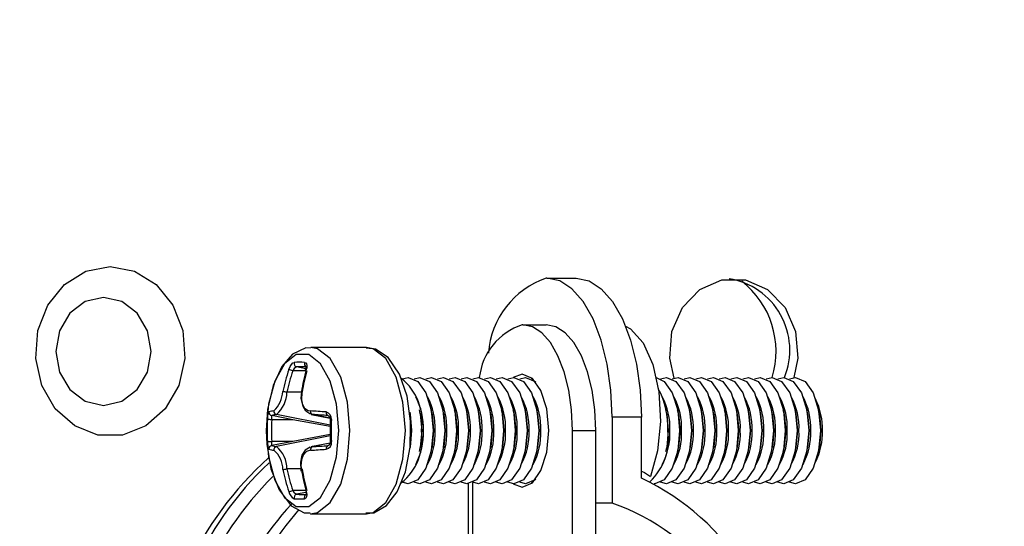
# Model space of a CAD drawing. Extents: x 5 to 179, y 7 to 122.
# Drawn here: x 163 to 164, y 24 to 25 of the extents above; entities that cross this region are included whole.
import ezdxf

# ---------------------------------------------------------------- set-up
doc = ezdxf.new("R2010")
doc.units = 0
doc.header["$MEASUREMENT"] = 0
doc.header["$PDSIZE"] = -1
doc.linetypes.add('SLD-SOLID', pattern=[0])
doc.layers.get('0').update_dxf_attribs({"linetype": 'CONTINUOUS'})
doc.layers.get('DEFPOINTS').update_dxf_attribs({"linetype": 'CONTINUOUS'})
doc.layers.add('DIM', color=3, linetype='SLD-SOLID')
doc.styles.add('SLDTEXTSTYLE0', font='TXT', dxfattribs={"width": 0.75})
doc.styles.get("Standard").update_dxf_attribs({"font": 'arial.ttf'})
doc.dimstyles.new('ARCH_SALES_DRAWING', dxfattribs={"dimtxt": 1, "dimasz": 0.75, "dimexe": 1, "dimexo": 0.5, "dimgap": 0.25, "dimtad": 0, "dimtih": 1, "dimtoh": 1, "dimdec": 4, "dimzin": 12, "dimtxsty": 'SLDTEXTSTYLE0', "dimsah": 1, "dimcen": 0.09, "dimclrd": 256, "dimclre": 256, "dimclrt": 256, "dimazin": 3, "dimtfac": 1, "dimtdec": 3, "dimtofl": 0, "dimtmove": 0, "dimatfit": 3, "dimtolj": 1, "dimtzin": 12})

# ---------------------------------------------------------------- blocks, each defined once
blk = doc.blocks.new('_D_10')
at = {"layer": 'DEFPOINTS', "color": 0}
for p in [(164.5164, 30.6274), (144.7762, 18.4864), (144.7762, 8.5209)]:
    blk.add_point(p, dxfattribs=at)
at = {"layer": 'DIM'}
for p, q in [((164.5164, 30.5644), (164.5164, 7.5209)), ((144.7762, 18.4234), (144.7762, 7.5209)), ((146.0262, 8.5209), (153.1023, 8.5209)), ((163.2664, 8.5209), (156.1903, 8.5209))]:
    blk.add_line(p, q, dxfattribs=at)
for points in [[(146.0262, 8.7292), (146.0262, 8.3125), (144.7762, 8.5209)], [(163.2664, 8.3125), (163.2664, 8.7292), (164.5164, 8.5209)]]:
    blk.add_solid(points, dxfattribs=at)
at = {"layer": 'DIM', "insert": (154.6463, 8.5209), "char_height": 1, "attachment_point": 5}
blk.add_mtext('\\A1;19{\\H1.000000x;\\S3/4;}"', dxfattribs=at)
blk = doc.blocks.new('_D_13')
at = {"layer": 'DEFPOINTS', "color": 0}
for p in [(163.2966, 23.7786), (167.5487, 18.3904), (172.4762, 18.3904)]:
    blk.add_point(p, dxfattribs=at)
at = {"layer": 'DIM'}
for p, q in [((172.4762, 25.0286), (172.4762, 26.2786)), ((163.3596, 23.7786), (173.4762, 23.7786)), ((167.6117, 18.3904), (173.4762, 18.3904)), ((172.4762, 17.1404), (172.4762, 15.8904))]:
    blk.add_line(p, q, dxfattribs=at)
for points in [[(172.2679, 25.0286), (172.6845, 25.0286), (172.4762, 23.7786)], [(172.6845, 17.1404), (172.2679, 17.1404), (172.4762, 18.3904)]]:
    blk.add_solid(points, dxfattribs=at)
at = {"layer": 'DIM', "insert": (172.4762, 21.0845), "char_height": 1, "attachment_point": 5}
blk.add_mtext('\\A1;5{\\H1.000000x;\\S3/8;}"', dxfattribs=at)

msp = doc.modelspace()

# ---------------------------------------------------------------- linework, layer by layer
at = {"color": 7, "linetype": 'SLD-SOLID'}
for p, q in [((163.4739, 24.41863), (163.47296, 24.41863)), ((163.4739, 24.41863), (163.51805, 24.41863)), ((163.43765, 24.34863), (163.43671, 24.34863)), ((163.43765, 24.34863), (163.47296, 24.34863)), ((163.20218, 24.31463), (163.11864, 24.31463)), ((163.1114, 24.27963), (163.09152, 24.27963)), ((163.11129, 24.28256), (163.09718, 24.28538)), ((163.45056, 24.26739), (163.45206, 24.26809)), ((163.28323, 24.21496), (163.28207, 24.2208)), ((163.30089, 24.21496), (163.29973, 24.2208)), ((163.31855, 24.21496), (163.31739, 24.2208)), ((163.33621, 24.21496), (163.33505, 24.2208)), ((163.35387, 24.21496), (163.35271, 24.2208)), ((163.37153, 24.21496), (163.37037, 24.2208)), ((163.38919, 24.21496), (163.38802, 24.2208)), ((163.40684, 24.21496), (163.40568, 24.2208)), ((163.4245, 24.21496), (163.42334, 24.2208)), ((163.44216, 24.21496), (163.441, 24.2208)), ((163.45982, 24.21496), (163.45866, 24.2208)), ((163.65407, 24.21496), (163.65291, 24.2208)), ((163.67173, 24.21496), (163.67057, 24.2208)), ((163.68939, 24.21496), (163.68823, 24.2208)), ((163.70705, 24.21496), (163.70589, 24.2208)), ((163.72471, 24.21496), (163.72354, 24.2208)), ((163.74236, 24.21496), (163.7412, 24.2208)), ((163.76002, 24.21496), (163.75886, 24.2208)), ((163.77768, 24.21496), (163.77652, 24.2208)), ((163.79534, 24.21496), (163.79418, 24.2208)), ((163.813, 24.21496), (163.81184, 24.2208)), ((163.83066, 24.21496), (163.8295, 24.2208)), ((163.84832, 24.21496), (163.84716, 24.2208)), ((163.86598, 24.21496), (163.86482, 24.2208)), ((163.88364, 24.21496), (163.88248, 24.2208)), ((163.09135, 24.20588), (163.05985, 24.21217)), ((163.09135, 24.20588), (163.05985, 24.20588)), ((163.14784, 24.19556), (163.09135, 24.20588)), ((163.11911, 24.21402), (163.14766, 24.20829)), ((163.14492, 24.21199), (163.14435, 24.21217)), ((163.14784, 24.20612), (163.14784, 24.17314)), ((163.61617, 24.20963), (163.57202, 24.20963)), ((163.57202, 24.20963), (163.57202, 24.08062)), ((163.61617, 24.11804), (163.61617, 24.20963)), ((163.14784, 24.18369), (163.09135, 24.17338)), ((163.51229, 23.34763), (163.51229, 24.18963)), ((163.51229, 24.18963), (163.54761, 24.18963)), ((163.54761, 23.34763), (163.54761, 24.18963)), ((163.09135, 24.17338), (163.05985, 24.16709)), ((163.09135, 24.17338), (163.05985, 24.17338)), ((163.11797, 24.16446), (163.11921, 24.16487)), ((163.14765, 24.17096), (163.11912, 24.16524)), ((163.14508, 24.16723), (163.14435, 24.16709)), ((163.14435, 24.16709), (163.14494, 24.16722)), ((163.28207, 24.15845), (163.28323, 24.1643)), ((163.29973, 24.15845), (163.30089, 24.1643)), ((163.31739, 24.15845), (163.31855, 24.1643)), ((163.33505, 24.15845), (163.33621, 24.1643)), ((163.35271, 24.15845), (163.35387, 24.1643)), ((163.37037, 24.15845), (163.37153, 24.1643)), ((163.38802, 24.15845), (163.38919, 24.1643)), ((163.40568, 24.15845), (163.40684, 24.1643)), ((163.42334, 24.15845), (163.4245, 24.1643)), ((163.441, 24.15845), (163.44216, 24.1643)), ((163.45866, 24.15845), (163.45982, 24.1643)), ((163.65291, 24.15845), (163.65407, 24.1643)), ((163.67057, 24.15845), (163.67173, 24.1643)), ((163.68823, 24.15845), (163.68939, 24.1643)), ((163.70589, 24.15845), (163.70705, 24.1643)), ((163.72354, 24.15845), (163.72471, 24.1643)), ((163.7412, 24.15845), (163.74236, 24.1643)), ((163.75886, 24.15845), (163.76002, 24.1643)), ((163.77652, 24.15845), (163.77768, 24.1643)), ((163.79418, 24.15845), (163.79534, 24.1643)), ((163.81184, 24.15845), (163.813, 24.1643)), ((163.8295, 24.15845), (163.83066, 24.1643)), ((163.84716, 24.15845), (163.84832, 24.1643)), ((163.86482, 24.15845), (163.86598, 24.1643)), ((163.88248, 24.15845), (163.88364, 24.1643)), ((163.45206, 24.11117), (163.45091, 24.11169)), ((163.1114, 24.09963), (163.09152, 24.09963)), ((163.11129, 24.0967), (163.09718, 24.09388)), ((163.57202, 24.08062), (163.54761, 24.08062)), ((163.11864, 24.06463), (163.20218, 24.06463))]:
    msp.add_line(p, q, dxfattribs=at)
at = {"color": 8, "linetype": 'SLD-SOLID'}
for p, q in [((163.10539, 24.24713), (163.08272, 24.24713)), ((163.14784, 24.19764), (163.06706, 24.21378)), ((163.14761, 24.20847), (163.12105, 24.21378)), ((163.14784, 24.18161), (163.06706, 24.16548)), ((163.11921, 24.16487), (163.12105, 24.16548)), ((163.14763, 24.17079), (163.12105, 24.16548)), ((163.10364, 24.13213), (163.08272, 24.13213)), ((163.3553, 24.10973), (163.3553, 23.42761)), ((163.36206, 24.11177), (163.36206, 23.42594))]:
    msp.add_line(p, q, dxfattribs=at)
at = {"color": 7, "linetype": 'SLD-SOLID', "flags": 128}
for points in [[(162.81691, 24.43601), (162.85343, 24.42911), (162.88599, 24.40915), (162.91106, 24.3783), (162.92593, 24.3399), (162.92899, 24.29811), (162.9199, 24.25746), (162.89965, 24.22236), (162.87044, 24.1966), (162.83542, 24.18299), (162.7984, 24.18299), (162.76338, 24.1966), (162.73416, 24.22236), (162.71391, 24.25746), (162.70482, 24.29811), (162.70788, 24.3399), (162.72275, 24.3783), (162.74783, 24.40915), (162.78039, 24.42911), (162.81691, 24.43601)], [(163.57202, 24.20963), (163.57014, 24.2504), (163.56455, 24.28961), (163.55549, 24.32574), (163.54328, 24.35741), (163.52842, 24.38341), (163.51145, 24.40272), (163.49305, 24.41461), (163.4739, 24.41863)], [(163.51805, 24.41863), (163.53719, 24.41461), (163.5556, 24.40272), (163.57256, 24.38341), (163.58743, 24.35741), (163.59963, 24.32574), (163.6087, 24.28961), (163.61429, 24.2504), (163.61617, 24.20963)], [(163.66508, 24.26852), (163.65877, 24.29853), (163.66205, 24.3386), (163.67789, 24.37462), (163.70414, 24.40173), (163.73727, 24.41626), (163.77281, 24.41626), (163.80594, 24.40173), (163.83219, 24.37462), (163.84803, 24.3386), (163.85131, 24.29853), (163.84532, 24.26944)], [(162.80668, 24.38975), (162.77927, 24.38357), (162.75603, 24.36599), (162.74051, 24.33967), (162.73506, 24.30863), (162.74051, 24.27759), (162.75603, 24.25127), (162.77927, 24.23369), (162.80668, 24.22751), (162.83409, 24.23369), (162.85732, 24.25127), (162.87285, 24.27759), (162.8783, 24.30863), (162.87285, 24.33967), (162.85732, 24.36599), (162.83409, 24.38357), (162.80668, 24.38975)], [(163.51229, 24.18963), (163.51086, 24.22065), (163.50661, 24.25048), (163.49971, 24.27797), (163.49043, 24.30206), (163.47912, 24.32183), (163.46621, 24.33653), (163.45221, 24.34557), (163.43765, 24.34863)], [(163.54761, 24.18963), (163.54618, 24.22065), (163.54193, 24.25048), (163.53503, 24.27797), (163.52575, 24.30206), (163.51444, 24.32183), (163.50153, 24.33653), (163.48753, 24.34557), (163.47296, 24.34863)], [(163.59208, 24.34679), (163.59978, 24.34239), (163.61849, 24.32141), (163.6331, 24.28887), (163.64211, 24.24813), (163.64458, 24.20341), (163.64026, 24.15933), (163.62959, 24.12046)], [(163.11841, 24.31336), (163.1113, 24.31395), (163.09119, 24.30451), (163.07503, 24.28611), (163.06178, 24.25735), (163.05372, 24.22122), (163.05167, 24.18963)], [(163.26859, 24.19682), (163.26875, 24.20375), (163.26347, 24.24145), (163.25229, 24.27433), (163.23507, 24.29966), (163.21596, 24.3122), (163.20194, 24.31336)], [(163.05169, 24.18963), (163.05498, 24.14997), (163.06443, 24.1151), (163.07891, 24.08921), (163.09668, 24.07544), (163.11558, 24.07544), (163.13335, 24.08921), (163.14783, 24.1151), (163.15728, 24.14997), (163.16057, 24.18963), (163.15728, 24.22929), (163.14783, 24.26416), (163.13335, 24.29005), (163.11558, 24.30382), (163.09668, 24.30382), (163.07891, 24.29005), (163.06443, 24.26416), (163.05498, 24.22929), (163.05169, 24.18963)], [(163.08559, 24.28129), (163.08753, 24.28585), (163.0896, 24.28914), (163.09164, 24.29127), (163.09343, 24.29214), (163.09371, 24.29217)], [(163.10925, 24.29217), (163.11096, 24.29155), (163.11211, 24.28985), (163.11262, 24.28723), (163.11242, 24.28386), (163.11186, 24.28129)], [(163.25631, 24.26739), (163.26514, 24.26963), (163.27951, 24.26354), (163.2917, 24.2462), (163.29984, 24.22024), (163.3027, 24.18963)], [(163.27397, 24.26739), (163.2828, 24.26963), (163.29717, 24.26354), (163.30936, 24.2462), (163.3175, 24.22024), (163.32036, 24.18963)], [(163.29163, 24.26739), (163.30046, 24.26963), (163.31483, 24.26354), (163.32702, 24.2462), (163.33516, 24.22024), (163.33802, 24.18963)], [(163.30929, 24.26739), (163.31812, 24.26963), (163.33249, 24.26354), (163.34468, 24.2462), (163.35282, 24.22024), (163.35568, 24.18963)], [(163.32695, 24.26739), (163.33578, 24.26963), (163.35015, 24.26354), (163.36233, 24.2462), (163.37048, 24.22024), (163.37333, 24.18963)], [(163.34461, 24.26739), (163.35344, 24.26963), (163.36781, 24.26354), (163.37999, 24.2462), (163.38813, 24.22024), (163.39099, 24.18963)], [(163.36227, 24.26739), (163.37109, 24.26963), (163.38547, 24.26354), (163.39765, 24.2462), (163.40579, 24.22024), (163.40865, 24.18963)], [(163.37992, 24.26739), (163.38875, 24.26963), (163.40313, 24.26354), (163.41531, 24.2462), (163.42345, 24.22024), (163.42631, 24.18963)], [(163.39758, 24.26739), (163.40641, 24.26963), (163.42079, 24.26354), (163.43297, 24.2462), (163.44111, 24.22024), (163.44397, 24.18963)], [(163.41524, 24.26739), (163.42407, 24.26963), (163.43844, 24.26354), (163.45063, 24.2462), (163.45877, 24.22024), (163.46163, 24.18963)], [(163.4232, 24.10965), (163.43671, 24.10463), (163.45198, 24.1111), (163.46493, 24.12953), (163.47358, 24.1571), (163.47661, 24.18963), (163.47358, 24.22216), (163.46493, 24.24973), (163.45198, 24.26816), (163.43671, 24.27463), (163.4232, 24.26961)], [(163.4329, 24.26739), (163.44173, 24.26963), (163.4561, 24.26354), (163.45732, 24.26241)], [(163.63834, 24.26947), (163.65035, 24.26354), (163.66254, 24.2462), (163.67068, 24.22024), (163.67354, 24.18963)], [(163.64481, 24.26739), (163.65364, 24.26963), (163.66801, 24.26354), (163.6802, 24.2462), (163.68834, 24.22024), (163.6912, 24.18963)], [(163.66247, 24.26739), (163.6713, 24.26963), (163.68567, 24.26354), (163.69785, 24.2462), (163.706, 24.22024), (163.70885, 24.18963)], [(163.68013, 24.26739), (163.68896, 24.26963), (163.70333, 24.26354), (163.71551, 24.2462), (163.72365, 24.22024), (163.72651, 24.18963)], [(163.69779, 24.26739), (163.70661, 24.26963), (163.72099, 24.26354), (163.73317, 24.2462), (163.74131, 24.22024), (163.74417, 24.18963)], [(163.71544, 24.26739), (163.72427, 24.26963), (163.73865, 24.26354), (163.75083, 24.2462), (163.75897, 24.22024), (163.76183, 24.18963)], [(163.7331, 24.26739), (163.74193, 24.26963), (163.75631, 24.26354), (163.76849, 24.2462), (163.77663, 24.22024), (163.77949, 24.18963)], [(163.75076, 24.26739), (163.75959, 24.26963), (163.77396, 24.26354), (163.78615, 24.2462), (163.79429, 24.22024), (163.79715, 24.18963)], [(163.76842, 24.26739), (163.77725, 24.26963), (163.79162, 24.26354), (163.80381, 24.2462), (163.81195, 24.22024), (163.81481, 24.18963)], [(163.78608, 24.26739), (163.79491, 24.26963), (163.80928, 24.26354), (163.82147, 24.2462), (163.82961, 24.22024), (163.83247, 24.18963)], [(163.80374, 24.26739), (163.81257, 24.26963), (163.82694, 24.26354), (163.83913, 24.2462), (163.84727, 24.22024), (163.85013, 24.18963)], [(163.8214, 24.26739), (163.83023, 24.26963), (163.8446, 24.26354), (163.85678, 24.2462), (163.86493, 24.22024), (163.86779, 24.18963)], [(163.83906, 24.26739), (163.84789, 24.26963), (163.86226, 24.26354), (163.87444, 24.2462), (163.88259, 24.22024), (163.88544, 24.18963)], [(163.10443, 24.24819), (163.10386, 24.2385), (163.10556, 24.22988), (163.10926, 24.22356), (163.11447, 24.21997), (163.11803, 24.21924)], [(163.12105, 24.21378), (163.11711, 24.21459), (163.11127, 24.2187), (163.10704, 24.22599), (163.10496, 24.23595), (163.10539, 24.24713)], [(163.14495, 24.21201), (163.14532, 24.21196), (163.1465, 24.21102), (163.14728, 24.20966), (163.14775, 24.20797), (163.14782, 24.20611)], [(163.26747, 24.21719), (163.26803, 24.2145), (163.27035, 24.18963)], [(163.28323, 24.21496), (163.28332, 24.2145), (163.28564, 24.18963)], [(163.30089, 24.21496), (163.30098, 24.2145), (163.3033, 24.18963)], [(163.31855, 24.21496), (163.31864, 24.2145), (163.32096, 24.18963)], [(163.33621, 24.21496), (163.3363, 24.2145), (163.33862, 24.18963)], [(163.35387, 24.21496), (163.35396, 24.2145), (163.35628, 24.18963)], [(163.37153, 24.21496), (163.37162, 24.2145), (163.37394, 24.18963)], [(163.38919, 24.21496), (163.38928, 24.2145), (163.3916, 24.18963)], [(163.40684, 24.21496), (163.40693, 24.2145), (163.40926, 24.18963)], [(163.4245, 24.21496), (163.42459, 24.2145), (163.42692, 24.18963)], [(163.44216, 24.21496), (163.44225, 24.2145), (163.44457, 24.18963)], [(163.45982, 24.21496), (163.45991, 24.2145), (163.46223, 24.18963)], [(163.65407, 24.21496), (163.65416, 24.2145), (163.65648, 24.18963)], [(163.67173, 24.21496), (163.67182, 24.2145), (163.67414, 24.18963)], [(163.68939, 24.21496), (163.68948, 24.2145), (163.6918, 24.18963)], [(163.70705, 24.21496), (163.70714, 24.2145), (163.70946, 24.18963)], [(163.72471, 24.21496), (163.7248, 24.2145), (163.72712, 24.18963)], [(163.74236, 24.21496), (163.74245, 24.2145), (163.74478, 24.18963)], [(163.76002, 24.21496), (163.76011, 24.2145), (163.76244, 24.18963)], [(163.77768, 24.21496), (163.77777, 24.2145), (163.78009, 24.18963)], [(163.79534, 24.21496), (163.79543, 24.2145), (163.79775, 24.18963)], [(163.813, 24.21496), (163.81309, 24.2145), (163.81541, 24.18963)], [(163.83066, 24.21496), (163.83075, 24.2145), (163.83307, 24.18963)], [(163.84832, 24.21496), (163.84841, 24.2145), (163.85073, 24.18963)], [(163.86598, 24.21496), (163.86607, 24.2145), (163.86839, 24.18963)], [(163.88364, 24.21496), (163.88373, 24.2145), (163.88605, 24.18963)], [(163.20123, 24.06604), (163.21327, 24.06619), (163.23262, 24.07727), (163.24833, 24.09736), (163.26086, 24.12778), (163.26788, 24.16467), (163.26859, 24.19682)], [(163.05167, 24.18963), (163.05251, 24.16933), (163.05871, 24.1323), (163.0708, 24.10042), (163.08905, 24.07652), (163.10856, 24.06592), (163.1177, 24.06604)], [(163.3027, 24.18963), (163.29984, 24.15901), (163.2917, 24.13306), (163.27951, 24.11572), (163.26514, 24.10963), (163.25631, 24.11187)], [(163.27035, 24.18963), (163.26803, 24.16475), (163.26771, 24.16319)], [(163.32036, 24.18963), (163.3175, 24.15901), (163.30936, 24.13306), (163.29717, 24.11572), (163.2828, 24.10963), (163.27397, 24.11187)], [(163.28564, 24.18963), (163.28332, 24.16475), (163.28323, 24.1643)], [(163.33802, 24.18963), (163.33516, 24.15901), (163.32702, 24.13306), (163.31483, 24.11572), (163.30046, 24.10963), (163.29163, 24.11187)], [(163.3033, 24.18963), (163.30098, 24.16475), (163.30089, 24.1643)], [(163.35568, 24.18963), (163.35282, 24.15901), (163.34468, 24.13306), (163.33249, 24.11572), (163.31812, 24.10963), (163.30929, 24.11187)], [(163.32096, 24.18963), (163.31864, 24.16475), (163.31855, 24.1643)], [(163.37333, 24.18963), (163.37048, 24.15901), (163.36233, 24.13306), (163.35015, 24.11572), (163.33578, 24.10963), (163.32695, 24.11187)], [(163.33862, 24.18963), (163.3363, 24.16475), (163.33621, 24.1643)], [(163.39099, 24.18963), (163.38813, 24.15901), (163.37999, 24.13306), (163.36781, 24.11572), (163.35344, 24.10963), (163.34461, 24.11187)], [(163.35628, 24.18963), (163.35396, 24.16475), (163.35387, 24.1643)], [(163.40865, 24.18963), (163.40579, 24.15901), (163.39765, 24.13306), (163.38547, 24.11572), (163.37109, 24.10963), (163.36227, 24.11187)], [(163.37394, 24.18963), (163.37162, 24.16475), (163.37153, 24.1643)], [(163.42631, 24.18963), (163.42345, 24.15901), (163.41531, 24.13306), (163.40313, 24.11572), (163.38875, 24.10963), (163.37992, 24.11187)], [(163.3916, 24.18963), (163.38928, 24.16475), (163.38919, 24.1643)], [(163.44397, 24.18963), (163.44111, 24.15901), (163.43297, 24.13306), (163.42079, 24.11572), (163.40641, 24.10963), (163.39758, 24.11187)], [(163.40926, 24.18963), (163.40693, 24.16475), (163.40684, 24.1643)], [(163.46163, 24.18963), (163.45877, 24.15901), (163.45063, 24.13306), (163.43844, 24.11572), (163.42407, 24.10963), (163.41524, 24.11187)], [(163.42692, 24.18963), (163.42459, 24.16475), (163.4245, 24.1643)], [(163.44457, 24.18963), (163.44225, 24.16475), (163.44216, 24.1643)], [(163.46223, 24.18963), (163.45991, 24.16475), (163.45982, 24.1643)], [(163.67354, 24.18963), (163.67068, 24.15901), (163.66254, 24.13306), (163.65035, 24.11572), (163.63598, 24.10963), (163.63517, 24.10965)], [(163.6912, 24.18963), (163.68834, 24.15901), (163.6802, 24.13306), (163.66801, 24.11572), (163.65364, 24.10963), (163.64481, 24.11187)], [(163.65648, 24.18963), (163.65416, 24.16475), (163.65407, 24.1643)], [(163.70885, 24.18963), (163.706, 24.15901), (163.69785, 24.13306), (163.68567, 24.11572), (163.6713, 24.10963), (163.66247, 24.11187)], [(163.67414, 24.18963), (163.67182, 24.16475), (163.67173, 24.1643)], [(163.72651, 24.18963), (163.72365, 24.15901), (163.71551, 24.13306), (163.70333, 24.11572), (163.68896, 24.10963), (163.68013, 24.11187)], [(163.6918, 24.18963), (163.68948, 24.16475), (163.68939, 24.1643)], [(163.74417, 24.18963), (163.74131, 24.15901), (163.73317, 24.13306), (163.72099, 24.11572), (163.70661, 24.10963), (163.69779, 24.11187)], [(163.70946, 24.18963), (163.70714, 24.16475), (163.70705, 24.1643)], [(163.76183, 24.18963), (163.75897, 24.15901), (163.75083, 24.13306), (163.73865, 24.11572), (163.72427, 24.10963), (163.71544, 24.11187)], [(163.72712, 24.18963), (163.7248, 24.16475), (163.72471, 24.1643)], [(163.77949, 24.18963), (163.77663, 24.15901), (163.76849, 24.13306), (163.75631, 24.11572), (163.74193, 24.10963), (163.7331, 24.11187)], [(163.74478, 24.18963), (163.74245, 24.16475), (163.74236, 24.1643)], [(163.79715, 24.18963), (163.79429, 24.15901), (163.78615, 24.13306), (163.77396, 24.11572), (163.75959, 24.10963), (163.75076, 24.11187)], [(163.76244, 24.18963), (163.76011, 24.16475), (163.76002, 24.1643)], [(163.81481, 24.18963), (163.81195, 24.15901), (163.80381, 24.13306), (163.79162, 24.11572), (163.77725, 24.10963), (163.76842, 24.11187)], [(163.78009, 24.18963), (163.77777, 24.16475), (163.77768, 24.1643)], [(163.83247, 24.18963), (163.82961, 24.15901), (163.82147, 24.13306), (163.80928, 24.11572), (163.79491, 24.10963), (163.78608, 24.11187)], [(163.79775, 24.18963), (163.79543, 24.16475), (163.79534, 24.1643)], [(163.85013, 24.18963), (163.84727, 24.15901), (163.83913, 24.13306), (163.82694, 24.11572), (163.81257, 24.10963), (163.80374, 24.11187)], [(163.81541, 24.18963), (163.81309, 24.16475), (163.813, 24.1643)], [(163.86779, 24.18963), (163.86493, 24.15901), (163.85678, 24.13306), (163.8446, 24.11572), (163.83023, 24.10963), (163.8214, 24.11187)], [(163.83307, 24.18963), (163.83075, 24.16475), (163.83066, 24.1643)], [(163.88544, 24.18963), (163.88259, 24.15901), (163.87444, 24.13306), (163.86226, 24.11572), (163.84789, 24.10963), (163.83906, 24.11187)], [(163.85073, 24.18963), (163.84841, 24.16475), (163.84832, 24.1643)], [(163.86839, 24.18963), (163.86607, 24.16475), (163.86598, 24.1643)], [(163.88605, 24.18963), (163.88373, 24.16475), (163.88364, 24.1643)], [(163.11753, 24.16478), (163.11004, 24.16024), (163.10521, 24.15266), (163.10293, 24.14223), (163.1038, 24.12989), (163.10417, 24.12868)], [(163.1478, 24.17313), (163.14785, 24.17256), (163.1476, 24.17057), (163.147, 24.169), (163.14621, 24.16791), (163.14533, 24.1673), (163.14481, 24.16724)], [(163.11803, 24.16002), (163.11197, 24.15803), (163.10723, 24.15293), (163.10448, 24.14552), (163.10383, 24.13663), (163.10443, 24.13107)], [(163.45732, 24.11685), (163.4561, 24.11572), (163.44173, 24.10963), (163.4329, 24.11187)], [(163.11186, 24.09797), (163.11263, 24.09341), (163.11234, 24.09012), (163.11125, 24.08799), (163.1096, 24.08712), (163.10925, 24.08709)], [(163.11088, 24.0983), (163.11124, 24.09706), (163.11152, 24.0949), (163.11147, 24.09358), (163.11135, 24.09305), (163.11138, 24.09308)]]:
    msp.add_lwpolyline(points, dxfattribs=at)
at = {"color": 8, "linetype": 'SLD-SOLID', "flags": 128}
for points in [[(163.11791, 24.06464), (163.12884, 24.06653), (163.14799, 24.08138), (163.1636, 24.10928), (163.17379, 24.14688), (163.17733, 24.18963), (163.17379, 24.23238), (163.1636, 24.26998), (163.14799, 24.29788), (163.12884, 24.31273), (163.11854, 24.31463)], [(163.20218, 24.06463), (163.21237, 24.06653), (163.23152, 24.08138), (163.24713, 24.10928), (163.25732, 24.14688), (163.26086, 24.18963), (163.25732, 24.23238), (163.24713, 24.26998), (163.23152, 24.29788), (163.21237, 24.31273), (163.20218, 24.31463)], [(163.61617, 24.1287), (163.6209, 24.12642), (163.62959, 24.12046)]]:
    msp.add_lwpolyline(points, dxfattribs=at)
at = {"color": 7, "linetype": 'SLD-SOLID'}
for centre, radius, start, end in [((163.51379, 24.29715), 0.12816, 108.57538, 175.94167), ((163.73074, 24.31062), 0.10859, 337.80216, 80.85709), ((163.68538, 24.30889), 0.13316, 342.85387, 52.1726), ((163.46603, 24.25884), 0.09446, 108.08709, 173.46072), ((163.35657, 24.19016), 0.28589, 161.41209, 168.28879), ((163.35758, 24.19015), 0.2807, 161.41209, 168.28879), ((163.08081, 24.25291), 0.02879, 68.17175, 80.43893), ((163.10165, 24.27532), 0.01101, 113.95317, 156.95194), ((163.09843, 24.2903), 0.00507, 158.38398, 255.69424), ((163.10148, 23.95141), 0.34084, 88.69375, 91.30625), ((163.10481, 23.95081), 0.33465, 88.69375, 91.30625), ((163.43355, 24.19174), 0.33392, 164.4444, 170.26763), ((163.42853, 24.19171), 0.32786, 164.4444, 170.26763), ((163.10153, 24.28445), 0.00999, 339.58369, 9.98203), ((163.11162, 24.28054), 0.000793, 72.18328, 148.86469), ((163.20272, 24.20302), 0.08341, 350.75846, 51.18563), ((163.53511, 24.19515), 0.12089, 357.3804, 28.38732), ((163.02963, 24.25259), 0.04721, 315.04804, 354.65452), ((163.03781, 24.24786), 0.04491, 310.63485, 359.06771), ((163.07185, 24.20287), 0.04558, 76.20373, 83.97498), ((163.18964, 24.19408), 0.09847, 357.40792, 28.19445), ((163.2073, 24.19408), 0.09847, 357.40793, 28.19441), ((163.22496, 24.19408), 0.09847, 357.40793, 28.19435), ((163.24262, 24.19408), 0.09847, 357.40796, 28.19415), ((163.26028, 24.19408), 0.09847, 357.40796, 28.19418), ((163.27793, 24.19408), 0.09847, 357.408, 28.1939), ((163.29559, 24.19408), 0.09847, 357.40793, 28.19439), ((163.31325, 24.19408), 0.09847, 357.40801, 28.19381), ((163.33091, 24.19408), 0.09847, 357.40794, 28.19429), ((163.34857, 24.19408), 0.09847, 357.40797, 28.19411), ((163.36623, 24.19408), 0.09847, 357.40798, 28.194), ((163.56048, 24.19408), 0.09847, 357.40795, 28.19421), ((163.57814, 24.19408), 0.09847, 357.40794, 28.19429), ((163.5958, 24.19408), 0.09847, 357.40793, 28.19437), ((163.61346, 24.19408), 0.09847, 357.4079, 28.19456), ((163.63111, 24.19408), 0.09847, 357.40793, 28.19441), ((163.64877, 24.19408), 0.09847, 357.40791, 28.19448), ((163.66643, 24.19408), 0.09847, 357.40796, 28.19419), ((163.68409, 24.19408), 0.09847, 357.40799, 28.19399), ((163.70175, 24.19408), 0.09847, 357.40796, 28.19414), ((163.71941, 24.19408), 0.09847, 357.40792, 28.19442), ((163.73707, 24.19408), 0.09847, 357.40793, 28.19438), ((163.75473, 24.19408), 0.09847, 357.408, 28.19391), ((163.77239, 24.19408), 0.09847, 357.40798, 28.19406), ((163.77711, 24.18963), 0.11162, 334.75441, 25.24559), ((163.33622, 24.18963), 0.28336, 176.65158, 183.34842), ((163.0738, 24.20793), 0.02053, 151.88957, 184.88818), ((163.05144, 24.09434), 0.11186, 85.68783, 89.02527), ((163.0607, 24.21713), 0.00503, 174.62218, 260.18434), ((163.0669, 24.18461), 0.03485, 96.35794, 108.75703), ((163.33759, 24.18963), 0.27822, 176.65158, 183.34842), ((163.07085, 24.17977), 0.03421, 96.35794, 108.75703), ((163.04161, 24.209), 0.01851, 350.27807, 9.85293), ((163.06804, 24.21871), 0.00503, 173.92386, 258.7875), ((163.12275, 24.21828), 0.00482, 168.56622, 249.34457), ((163.05345, 23.10966), 1.11145, 85.44277, 86.66918), ((163.05764, 23.12434), 1.09128, 85.44277, 86.66918), ((163.14641, 24.21649), 0.00478, 166.4852, 244.51663), ((163.13922, 24.20743), 0.01048, 353.1227, 75.94967), ((163.4911, 24.18963), 0.34188, 177.22525, 182.77475), ((163.20306, 24.17617), 0.08308, 308.50611, 9.32353), ((163.18964, 24.18518), 0.09847, 331.80556, 2.59208), ((163.2073, 24.18518), 0.09847, 331.8056, 2.59207), ((163.22496, 24.18518), 0.09847, 331.80566, 2.59207), ((163.24262, 24.18518), 0.09847, 331.80584, 2.59204), ((163.26028, 24.18518), 0.09847, 331.80582, 2.59204), ((163.27793, 24.18518), 0.09847, 331.80608, 2.592), ((163.29559, 24.18518), 0.09847, 331.80562, 2.59207), ((163.31325, 24.18518), 0.09847, 331.80617, 2.59199), ((163.33091, 24.18518), 0.09847, 331.80571, 2.59206), ((163.34857, 24.18518), 0.09847, 331.80588, 2.59203), ((163.36623, 24.18518), 0.09847, 331.80598, 2.59202), ((163.56899, 24.17711), 0.08778, 312.80629, 8.19857), ((163.56048, 24.18518), 0.09847, 331.80579, 2.59205), ((163.57814, 24.18518), 0.09847, 331.80571, 2.59206), ((163.5958, 24.18518), 0.09847, 331.80564, 2.59207), ((163.61346, 24.18518), 0.09847, 331.80546, 2.59209), ((163.63111, 24.18518), 0.09847, 331.8056, 2.59207), ((163.64877, 24.18518), 0.09847, 331.80553, 2.59208), ((163.66643, 24.18518), 0.09847, 331.80581, 2.59204), ((163.68409, 24.18518), 0.09847, 331.806, 2.59202), ((163.70175, 24.18518), 0.09847, 331.80585, 2.59204), ((163.71941, 24.18518), 0.09847, 331.80558, 2.59208), ((163.73707, 24.18518), 0.09847, 331.80563, 2.59207), ((163.75473, 24.18518), 0.09847, 331.80607, 2.59201), ((163.77239, 24.18518), 0.09847, 331.80593, 2.59203), ((163.05144, 24.28492), 0.11186, 270.97473, 274.31217), ((163.08198, 24.17301), 0.02863, 179.86199, 203.36025), ((163.0607, 24.16213), 0.00503, 99.81566, 185.37782), ((163.0669, 24.19465), 0.03485, 251.24297, 263.64206), ((163.03989, 24.17026), 0.02021, 350.97845, 8.89054), ((163.07085, 24.19948), 0.03421, 251.24297, 263.64206), ((163.06804, 24.16055), 0.00503, 101.2125, 186.07614), ((163.03891, 24.13191), 0.04381, 0.28118, 50.01626), ((163.12275, 24.16097), 0.00482, 110.65543, 191.43378), ((163.05345, 25.2696), 1.11145, 273.33082, 274.55723), ((163.05764, 25.25491), 1.09128, 273.33082, 274.55723), ((163.14641, 24.16277), 0.00478, 115.48337, 193.5148), ((163.13989, 24.17136), 0.00989, 280.92974, 9.99789), ((163.38308, 23.77861), 0.49433, 131.54809, 228.3135), ((163.0388, 24.13097), 0.03783, 0.14137, 50.15607), ((163.39326, 23.77875), 0.49507, 132.94096, 227.84683), ((163.07185, 24.17639), 0.04558, 276.02502, 283.79627), ((163.35758, 24.18911), 0.2807, 191.71121, 198.58791), ((163.42853, 24.18755), 0.32786, 189.73237, 195.5556), ((163.35657, 24.1891), 0.28589, 191.71121, 198.58791), ((163.43355, 24.18751), 0.33392, 189.73237, 195.5556), ((163.4558, 23.77863), 0.37539, 295.28997, 64.71003), ((163.08081, 24.12635), 0.02879, 279.56107, 291.82825), ((163.10132, 24.10124), 0.01607, 191.77288, 241.73481), ((163.10232, 24.10461), 0.0119, 204.7242, 244.37069), ((163.09843, 24.08896), 0.00507, 104.30576, 201.61602), ((163.10148, 24.42785), 0.34084, 268.69375, 271.30625), ((163.10481, 24.42845), 0.33465, 268.69375, 271.30625), ((163.11162, 24.09872), 0.000791, 210.90629, 287.90051), ((163.41153, 23.77692), 0.44148, 136.84726, 180.81639), ((163.46839, 23.77863), 0.31928, 288.94053, 71.05947), ((163.43395, 23.77572), 0.4451, 138.46659, 180.65529)]:
    msp.add_arc(centre, radius, start, end, dxfattribs=at)
at = {"color": 8, "linetype": 'SLD-SOLID'}
for centre, radius, start, end in [((163.11428, 24.29028), 0.00537, 159.43777, 236.13279), ((163.14898, 24.1988), 0.0074, 85.00384, 98.81315), ((163.14898, 24.18031), 0.00726, 261.01801, 275.09282), ((163.39823, 23.77877), 0.47974, 134.54366, 226.55636), ((163.1142, 24.08901), 0.00531, 125.62203, 201.19258)]:
    msp.add_arc(centre, radius, start, end, dxfattribs=at)

# ---------------------------------------------------------------- dimensions: what is measured, and where the dimension line sits
at = {"layer": 'DIM'}
dim = msp.add_linear_dim(base=(144.77624, 8.52086), p1=(164.5164, 30.62738), p2=(144.77624, 18.48638), dimstyle='ARCH_SALES_DRAWING', override={"dimasz": 1.25, "dimexo": 0.063, "dimpost": '"', "dimtxsty": 'STANDARD', "dimfrac": 0}, dxfattribs=at)
dim.commit()
dim.dimension.update_dxf_attribs({"geometry": '_D_10', "text_midpoint": (154.64632, 8.52086), "dimtype": 160})
dim = msp.add_linear_dim(base=(172.4761972798, 18.3903794151), p1=(163.2966074396, 23.7786294151), p2=(167.5486729339, 18.3903794151), angle=90, dimstyle='ARCH_SALES_DRAWING', override={"dimasz": 1.25, "dimexo": 0.063, "dimpost": '"', "dimtxsty": 'STANDARD', "dimfrac": 0}, dxfattribs=at)
dim.commit()
dim.dimension.update_dxf_attribs({"geometry": '_D_13', "text_midpoint": (172.4761972798, 21.0845044151), "dimtype": 160})

doc.saveas('drawing.dxf')
